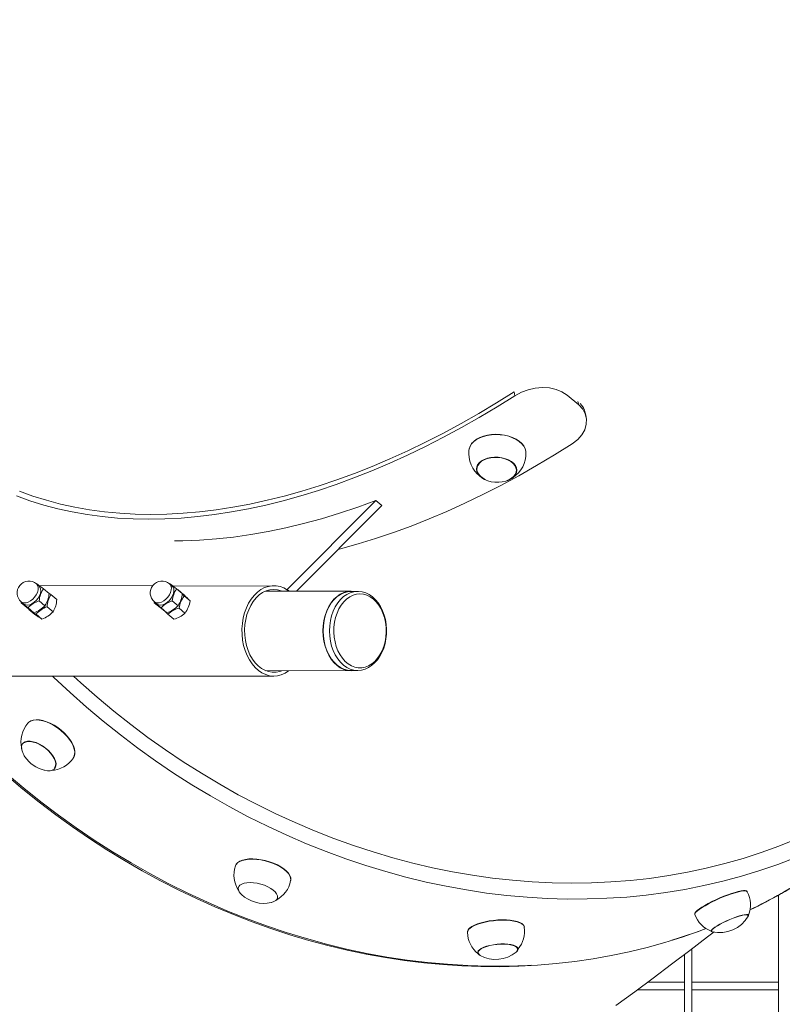
# Model space of a CAD drawing. Units: millimetres. Extents: x 1137 to 11345, y 298 to 17543.
# Drawn here: x 6328 to 6733, y 13299 to 13822 of the extents above; entities that cross this region are included whole.
import ezdxf

# ---------------------------------------------------------------- set-up
doc = ezdxf.new("R2010")
doc.units = ezdxf.units.MM
doc.header["$LTSCALE"] = 60
doc.linetypes.add('PHANTOM', pattern=[12.7, 6.35, -1.27, 1.27, -1.27, 1.27, -1.27])
doc.styles.add('SLDTEXTSTYLE0', font='TXT', dxfattribs={"width": 0.663})
doc.dimstyles.new('SLDDIMSTYLE3', dxfattribs={"dimtxt": 146.761068, "dimasz": 120, "dimexe": 0, "dimexo": 0.0625, "dimgap": 36.690267, "dimtad": 0, "dimtih": 1, "dimtoh": 1, "dimdec": 0, "dimrnd": 1e-09, "dimzin": 12, "dimdsep": 46, "dimtxsty": 'SLDTEXTSTYLE0', "dimsah": 1, "dimcen": 0.09, "dimadec": 0, "dimazin": 3, "dimtfac": 1, "dimtofl": 0, "dimtmove": 0, "dimatfit": 3, "dimfxl": 1, "dimfrac": 2, "dimtolj": 1, "dimtzin": 12, "dimarcsym": 0})

# ---------------------------------------------------------------- blocks, each defined once
blk = doc.blocks.new('_D_20')
at = {"color": 7, "linetype": 'Continuous', "lineweight": 18, "transparency": 16777216}
for p, q in [((7075.56, 14964.16), (2703.05, 14964.16)), ((2739.05, 13964.16), (2739.05, 14964.16))]:
    blk.add_line(p, q, dxfattribs=at)
blk.add_solid([(2739.05, 14964.16), (2721.05, 14844.16), (2757.05, 14844.16)], dxfattribs=at)
at = {"color": 7, "linetype": 'Continuous', "lineweight": 18, "transparency": 16777216, "insert": (2279.72, 15051.5), "char_height": 158.75, "attachment_point": 1, "style": 'SLDTEXTSTYLE0'}
blk.add_mtext('3530', dxfattribs=at)

msp = doc.modelspace()

# ---------------------------------------------------------------- linework, layer by layer
at = {"color": 7, "linetype": 'Continuous', "lineweight": 18}
for p, q in [((6590.55, 13622.6), (6590.18, 13624.69)), ((6618.34, 13622.8), (6624.42, 13617.7)), ((6618.34, 13622.8), (6618.34, 13622.8)), ((6624.42, 13617.7), (6623.99, 13619.49)), ((6628.36, 13611.54), (6627.9, 13613.52)), ((6570.1, 13584.13), (6570.08, 13583.94)), ((6591.55, 13582.91), (6591.56, 13583.09)), ((6516.75, 13566.9), (6469.67, 13519.61)), ((6519.79, 13564.35), (6474.5, 13518.84)), ((6519.79, 13564.35), (6516.75, 13566.9)), ((6336.46, 13522.8), (6336.25, 13522.71)), ((6337.81, 13521.52), (6336.44, 13522.67)), ((6398.26, 13521.8), (6337.99, 13521.69)), ((6408.52, 13521.52), (6407.15, 13522.67)), ((6462.53, 13521.69), (6408.52, 13521.52)), ((6343.2, 13517.49), (6340.13, 13520.07)), ((6344.09, 13516.93), (6343.2, 13517.49)), ((6344.09, 13516.93), (6347.24, 13514.28)), ((6413.91, 13517.49), (6410.84, 13520.07)), ((6411.65, 13519.46), (6411.65, 13519.46)), ((6411.65, 13519.46), (6414.8, 13516.81)), ((6414.89, 13516.23), (6418.04, 13513.59)), ((6503.54, 13518.84), (6458.25, 13518.84)), ((6470.58, 13518.84), (6469.67, 13519.61)), ((6469.67, 13519.61), (6469.67, 13519.61)), ((6503.54, 13518.84), (6505.32, 13518.69)), ((6506.94, 13518.69), (6503.54, 13518.69)), ((6328.4, 13513.1), (6328.33, 13512.67)), ((6331.4, 13510.09), (6328.33, 13512.67)), ((6328.4, 13513.1), (6329.77, 13511.95)), ((6340.96, 13511.06), (6337.89, 13513.64)), ((6399.11, 13513.1), (6399.04, 13512.67)), ((6402.11, 13510.09), (6399.04, 13512.67)), ((6399.11, 13513.1), (6400.48, 13511.95)), ((6411.67, 13511.06), (6408.6, 13513.64)), ((6335.06, 13507.36), (6331.99, 13509.94)), ((6332.37, 13509.09), (6335.52, 13506.44)), ((6335.06, 13507.36), (6336.23, 13506.61)), ((6336.23, 13506.61), (6339.38, 13503.96)), ((6342.09, 13510.53), (6345.24, 13507.88)), ((6405.77, 13507.36), (6402.7, 13509.94)), ((6406.23, 13506.55), (6409.38, 13503.9)), ((6412.18, 13509.78), (6415.33, 13507.13)), ((6458.25, 13476.54), (6503.54, 13476.69)), ((6503.54, 13476.69), (6506.94, 13476.69)), ((6507.16, 13476.7), (6506.94, 13476.69)), ((6321.11, 13473.69), (6462.53, 13473.69)), ((6329.33, 13437.99), (6329.2, 13437.83)), ((6346.31, 13424.82), (6346.42, 13424.98)), ((6443.74, 13361.63), (6443.68, 13361.43)), ((6713.85, 13359.35), (6713.85, 13359.35)), ((6464.45, 13355.91), (6464.5, 13356.11)), ((6730.56, 13357.47), (6730.56, 12769.16)), ((6686.05, 13347.2), (6686.05, 13347.2)), ((6714.53, 13346.76), (6714.43, 13346.97)), ((6694.79, 13338.25), (6694.83, 13338.15)), ((6592.2, 13328.8), (6592.17, 13329.02)), ((6684.56, 12769.16), (6684.56, 13328.83)), ((6570.78, 13327.02), (6570.8, 13326.79)), ((6680.56, 13325.8), (6680.56, 12769.16)), ((6655.66, 13307.16), (6680.56, 13307.16)), ((6680.56, 13311.16), (6661.04, 13311.16)), ((6730.56, 13311.16), (6684.56, 13311.16)), ((6684.56, 13307.16), (6730.56, 13307.16))]:
    msp.add_line(p, q, dxfattribs=at)
at = {"color": 7, "linetype": 'Continuous', "lineweight": 18, "flags": 128}
for points in [[(6590.55, 13622.6), (6593.98, 13624.44), (6597.57, 13625.78), (6601.31, 13626.6), (6605.21, 13626.91), (6608.98, 13626.69), (6612.42, 13625.93), (6615.54, 13624.64), (6618.34, 13622.8)], [(6325.88, 13569.37), (6333.01, 13566.79), (6340.33, 13564.5), (6347.82, 13562.52), (6355.49, 13560.83), (6363.32, 13559.45), (6371.31, 13558.38), (6379.45, 13557.61), (6387.74, 13557.15), (6396.16, 13557), (6404.71, 13557.15), (6413.38, 13557.61), (6422.17, 13558.38), (6431.06, 13559.45), (6440.05, 13560.83), (6449.13, 13562.52), (6458.29, 13564.5), (6467.53, 13566.79), (6476.83, 13569.37), (6486.19, 13572.25), (6495.6, 13575.43), (6505.05, 13578.9), (6514.53, 13582.65), (6524.04, 13586.69), (6533.56, 13591.01), (6543.09, 13595.61), (6552.62, 13600.48), (6562.13, 13605.62), (6571.63, 13611.02), (6581.11, 13616.68), (6590.55, 13622.6)], [(6327.48, 13571.86), (6334.56, 13569.29), (6341.82, 13567.03), (6349.26, 13565.05), (6356.87, 13563.38), (6364.65, 13562.01), (6372.58, 13560.95), (6380.66, 13560.19), (6388.88, 13559.73), (6397.24, 13559.58), (6405.73, 13559.73), (6414.34, 13560.19), (6423.06, 13560.95), (6431.88, 13562.01), (6440.81, 13563.38), (6449.82, 13565.05), (6458.91, 13567.03), (6468.08, 13569.29), (6477.31, 13571.86), (6486.6, 13574.72), (6495.94, 13577.87), (6505.32, 13581.31), (6514.73, 13585.04), (6524.17, 13589.05), (6533.62, 13593.34), (6543.08, 13597.9), (6552.53, 13602.73), (6561.98, 13607.83), (6571.41, 13613.2), (6580.81, 13618.82), (6590.18, 13624.69)], [(6624.42, 13617.7), (6626.55, 13615.41), (6627.93, 13612.93), (6628.57, 13610.25), (6628.46, 13607.38), (6627.63, 13604.52), (6626.1, 13601.84), (6623.87, 13599.36), (6620.95, 13597.07)], [(6566.13, 13593.66), (6566.25, 13594.41), (6566.74, 13595.81), (6567.57, 13597.13), (6568.72, 13598.34), (6570.17, 13599.43), (6571.88, 13600.35), (6573.81, 13601.1), (6575.91, 13601.65), (6578.13, 13601.99), (6580.44, 13602.11), (6582.76, 13602.01), (6585.04, 13601.69)], [(6566.13, 13593.66), (6566.23, 13594.26), (6566.72, 13595.65), (6567.55, 13596.97), (6568.7, 13598.19), (6570.15, 13599.28), (6571.86, 13600.2), (6573.79, 13600.95), (6575.89, 13601.5), (6578.12, 13601.84), (6580.43, 13601.96), (6582.75, 13601.86), (6585.04, 13601.54)], [(6585.04, 13601.69), (6587.24, 13601.16), (6589.29, 13600.43), (6591.16, 13599.52), (6592.8, 13598.45), (6594.17, 13597.24), (6595.23, 13595.93), (6595.97, 13594.54), (6596.36, 13593.11), (6596.42, 13592.22)], [(6585.04, 13601.54), (6587.24, 13601.01), (6589.3, 13600.28), (6591.17, 13599.37), (6592.8, 13598.3), (6594.17, 13597.09), (6595.24, 13595.78), (6595.97, 13594.39), (6596.37, 13592.95), (6596.42, 13592.22)], [(6620.95, 13597.07), (6611.51, 13591.16), (6602.03, 13585.49), (6592.54, 13580.09), (6583.02, 13574.95), (6573.49, 13570.08), (6563.96, 13565.48), (6554.44, 13561.16), (6544.93, 13557.12), (6535.45, 13553.37), (6526, 13549.9), (6516.59, 13546.73), (6507.23, 13543.85), (6497.93, 13541.26), (6496.42, 13540.87)], [(6570.23, 13584.75), (6570.76, 13585.92), (6571.62, 13587), (6572.8, 13587.96), (6574.25, 13588.76), (6575.92, 13589.37), (6577.76, 13589.77), (6579.71, 13589.95), (6581.69, 13589.9), (6583.64, 13589.63), (6585.5, 13589.14), (6587.19, 13588.46), (6588.67, 13587.59), (6589.89, 13586.58), (6590.79, 13585.46), (6591.35, 13584.26), (6591.55, 13583.03), (6591.39, 13581.81), (6590.87, 13580.64), (6590.01, 13579.56), (6588.83, 13578.6), (6587.38, 13577.8), (6585.7, 13577.2), (6583.86, 13576.79), (6581.92, 13576.61), (6579.94, 13576.66), (6577.98, 13576.93), (6576.13, 13577.42), (6574.43, 13578.1), (6572.95, 13578.97), (6571.74, 13579.98), (6570.84, 13581.1), (6570.28, 13582.3), (6570.07, 13583.53), (6570.23, 13584.75)], [(6574.89, 13578.07), (6574.71, 13578.16), (6573.24, 13578.99), (6572.04, 13579.97), (6571.13, 13581.06), (6570.55, 13582.22), (6570.32, 13583.42), (6570.45, 13584.62), (6570.94, 13585.77), (6571.75, 13586.84), (6572.88, 13587.78), (6574.28, 13588.57), (6575.9, 13589.18), (6577.68, 13589.59), (6579.58, 13589.79), (6581.51, 13589.76), (6583.43, 13589.51)], [(6583.43, 13589.51), (6585.25, 13589.05), (6586.92, 13588.4), (6588.38, 13587.57), (6589.59, 13586.59), (6590.5, 13585.5), (6591.07, 13584.34), (6591.3, 13583.14), (6591.17, 13581.94), (6590.69, 13580.79), (6589.87, 13579.72), (6588.75, 13578.78), (6587.35, 13577.99), (6586.19, 13577.52)], [(6409.84, 13545.51), (6414.21, 13545.55), (6423.04, 13545.88), (6431.99, 13546.53), (6441.06, 13547.51), (6450.24, 13548.81), (6459.52, 13550.44), (6468.89, 13552.39), (6478.33, 13554.66), (6487.85, 13557.25), (6497.44, 13560.16), (6507.07, 13563.37), (6516.75, 13566.9)], [(6329.77, 13511.95), (6329.87, 13511.87), (6330.72, 13511.46), (6331.74, 13511.37), (6332.88, 13511.59), (6334.07, 13512.1), (6335.25, 13512.89), (6336.34, 13513.9), (6337.29, 13515.07), (6338.03, 13516.34), (6338.52, 13517.63), (6338.74, 13518.88), (6338.67, 13519.99), (6338.32, 13520.92), (6337.81, 13521.52)], [(6400.48, 13511.95), (6400.58, 13511.87), (6401.43, 13511.46), (6402.45, 13511.37), (6403.59, 13511.59), (6404.79, 13512.1), (6405.96, 13512.89), (6407.05, 13513.9), (6408, 13515.07), (6408.74, 13516.34), (6409.23, 13517.63), (6409.45, 13518.88), (6409.38, 13519.99), (6409.03, 13520.92), (6408.52, 13521.52)], [(6447.94, 13509.95), (6449.11, 13512.39), (6450.49, 13514.61), (6452.05, 13516.57), (6453.77, 13518.25), (6455.63, 13519.62), (6457.58, 13520.65), (6459.62, 13521.34), (6461.69, 13521.66), (6463.78, 13521.63), (6465.85, 13521.23), (6467.87, 13520.47), (6469.81, 13519.37), (6470.58, 13518.84)], [(6414.89, 13516.23), (6413.77, 13517.3), (6413.91, 13517.49)], [(6449.15, 13508.93), (6450.28, 13511.25), (6451.61, 13513.36), (6453.11, 13515.2), (6454.77, 13516.76), (6456.56, 13518.01), (6458.45, 13518.92), (6460.4, 13519.49), (6462.39, 13519.69), (6464.38, 13519.54), (6466.34, 13519.02), (6466.81, 13518.84)], [(6505.32, 13476.69), (6503.54, 13476.54), (6501.59, 13476.73), (6499.67, 13477.26), (6497.82, 13478.15), (6496.07, 13479.38), (6494.44, 13480.91), (6492.97, 13482.74), (6491.68, 13484.82), (6490.59, 13487.12), (6489.73, 13489.6), (6489.1, 13492.22), (6488.72, 13494.93), (6488.59, 13497.69), (6488.72, 13500.45), (6489.1, 13503.17), (6489.73, 13505.79), (6490.59, 13508.27), (6491.68, 13510.57), (6492.97, 13512.65), (6494.44, 13514.47), (6496.07, 13516.01), (6497.82, 13517.23), (6499.67, 13518.12), (6501.59, 13518.66), (6503.54, 13518.84), (6503.54, 13518.84)], [(6503.54, 13476.69), (6501.6, 13476.87), (6499.7, 13477.41), (6497.86, 13478.29), (6496.12, 13479.51), (6494.5, 13481.03), (6493.04, 13482.85), (6491.76, 13484.91), (6490.68, 13487.19), (6489.82, 13489.66), (6489.2, 13492.26), (6488.82, 13494.95), (6488.69, 13497.69), (6488.82, 13500.44), (6489.2, 13503.13), (6489.82, 13505.73), (6490.68, 13508.19), (6491.76, 13510.48), (6493.04, 13512.54), (6494.5, 13514.35), (6496.12, 13515.88), (6497.86, 13517.1), (6499.7, 13517.98), (6501.6, 13518.51), (6503.54, 13518.69)], [(6507.16, 13476.7), (6507.2, 13476.7), (6509.1, 13476.9), (6510.96, 13477.41), (6512.75, 13478.22), (6514.45, 13479.32), (6516.04, 13480.7), (6517.5, 13482.34), (6518.8, 13484.22), (6519.92, 13486.3), (6520.85, 13488.56), (6521.56, 13490.95), (6522.06, 13493.44), (6522.32, 13496), (6522.36, 13498.58), (6522.16, 13501.15), (6521.74, 13503.67), (6521.09, 13506.11), (6520.23, 13508.42), (6519.16, 13510.57), (6517.89, 13512.53), (6516.45, 13514.27), (6514.85, 13515.75), (6513.13, 13516.95), (6511.3, 13517.85), (6509.42, 13518.42), (6507.51, 13518.68), (6506.94, 13518.69)], [(6404.29, 13508.43), (6404.37, 13508.35), (6406.23, 13506.55)], [(6470.55, 13476.54), (6470.38, 13476.41), (6468.47, 13475.21), (6466.47, 13474.35), (6464.41, 13473.84), (6462.32, 13473.7), (6460.24, 13473.91), (6458.19, 13474.49), (6456.21, 13475.42), (6454.32, 13476.69), (6452.56, 13478.28), (6450.95, 13480.16), (6449.51, 13482.3), (6448.27, 13484.68), (6447.25, 13487.26), (6446.46, 13489.99), (6445.91, 13492.85), (6445.61, 13495.77), (6445.58, 13498.73), (6445.79, 13501.66), (6446.27, 13504.54), (6446.98, 13507.32), (6447.94, 13509.95)], [(6466.81, 13476.54), (6465.64, 13476.14), (6463.67, 13475.75), (6461.68, 13475.73), (6459.7, 13476.06), (6457.76, 13476.75), (6455.91, 13477.79), (6454.16, 13479.15), (6452.56, 13480.81), (6451.11, 13482.76), (6449.85, 13484.94), (6448.81, 13487.34), (6447.98, 13489.91), (6447.4, 13492.6), (6447.06, 13495.38), (6446.98, 13498.2), (6447.15, 13501.01), (6447.58, 13503.76), (6448.25, 13506.41), (6449.15, 13508.93)], [(6344.98, 13473.69), (6345.75, 13472.96), (6354.29, 13464.97), (6363.03, 13457.22), (6371.95, 13449.71), (6381.04, 13442.45), (6390.31, 13435.44), (6399.73, 13428.69), (6409.3, 13422.2), (6419.02, 13415.99), (6428.86, 13410.05), (6438.83, 13404.39), (6448.92, 13399.02), (6459.11, 13393.95), (6469.4, 13389.16), (6479.78, 13384.69), (6490.23, 13380.51), (6500.76, 13376.64), (6511.34, 13373.09), (6521.97, 13369.85), (6532.64, 13366.93), (6543.35, 13364.33), (6554.07, 13362.06), (6564.8, 13360.11), (6575.54, 13358.49), (6586.26, 13357.19), (6596.97, 13356.23), (6607.65, 13355.59), (6618.3, 13355.29), (6628.89, 13355.32), (6639.43, 13355.68), (6649.91, 13356.37), (6660.3, 13357.4), (6670.62, 13358.75), (6680.83, 13360.43), (6690.95, 13362.44), (6700.95, 13364.77), (6710.83, 13367.42), (6720.58, 13370.4), (6730.19, 13373.7), (6739.65, 13377.3)], [(6356.15, 13473.69), (6360.04, 13470.13), (6368.68, 13462.51), (6377.5, 13455.13), (6386.49, 13448), (6395.65, 13441.12), (6404.96, 13434.5), (6414.43, 13428.14), (6424.03, 13422.05), (6433.76, 13416.24), (6443.62, 13410.72), (6453.59, 13405.47), (6463.66, 13400.53), (6473.83, 13395.87), (6484.09, 13391.52), (6494.41, 13387.47), (6504.81, 13383.73), (6515.26, 13380.31), (6525.76, 13377.19), (6536.29, 13374.4), (6546.86, 13371.93), (6557.44, 13369.77), (6568.03, 13367.95), (6578.61, 13366.45), (6589.19, 13365.27), (6599.74, 13364.43), (6610.27, 13363.92), (6620.75, 13363.73), (6631.18, 13363.88), (6641.56, 13364.35), (6651.86, 13365.16), (6662.08, 13366.29), (6672.22, 13367.75), (6682.26, 13369.54), (6692.19, 13371.66), (6702.01, 13374.09), (6711.7, 13376.85), (6721.25, 13379.93), (6730.67, 13383.32), (6739.93, 13387.02)], [(6331.9, 13448.67), (6332.47, 13449.27), (6333.53, 13449.94), (6334.84, 13450.36), (6336.36, 13450.53), (6338.06, 13450.43), (6339.89, 13450.08), (6341.82, 13449.48), (6343.8, 13448.65), (6345.78, 13447.59), (6347.72, 13446.35), (6349.57, 13444.94), (6351.29, 13443.41), (6352.83, 13441.78), (6354.16, 13440.1), (6355.26, 13438.4), (6356.09, 13436.72), (6356.63, 13435.11), (6356.88, 13433.6), (6356.82, 13432.23), (6356.46, 13431.02), (6356.16, 13430.48)], [(6331.9, 13448.67), (6332.35, 13449.14), (6333.42, 13449.81), (6334.73, 13450.23), (6336.25, 13450.4), (6337.95, 13450.31), (6339.79, 13449.96), (6341.72, 13449.36), (6343.7, 13448.52), (6345.68, 13447.47), (6347.62, 13446.22), (6349.47, 13444.81), (6351.19, 13443.28), (6352.74, 13441.65), (6354.07, 13439.96), (6355.17, 13438.26), (6356, 13436.58), (6356.54, 13434.97), (6356.78, 13433.46), (6356.73, 13432.08), (6356.37, 13430.88), (6356.05, 13430.3)], [(6329.68, 13431.94), (6329.34, 13432.58), (6328.78, 13433.98), (6328.52, 13435.29), (6328.57, 13436.46), (6328.94, 13437.45), (6329.6, 13438.24), (6330.54, 13438.78), (6331.72, 13439.07), (6333.1, 13439.09), (6334.65, 13438.85), (6336.29, 13438.35), (6337.98, 13437.6), (6339.67, 13436.64), (6341.28, 13435.49), (6342.78, 13434.21), (6344.1, 13432.82), (6345.2, 13431.37)], [(6329.33, 13437.99), (6330.68, 13438.6), (6331.83, 13438.89), (6333.18, 13438.91), (6334.68, 13438.68), (6336.29, 13438.19), (6337.94, 13437.47), (6339.59, 13436.54), (6341.17, 13435.42), (6342.63, 13434.17), (6343.92, 13432.81), (6345.01, 13431.4), (6345.84, 13429.99), (6346.4, 13428.62), (6346.66, 13427.33), (6346.61, 13426.19), (6346.26, 13425.21), (6346.05, 13424.89)], [(6345.2, 13431.37), (6346.05, 13429.92), (6346.61, 13428.52), (6346.87, 13427.21), (6346.82, 13426.04), (6346.46, 13425.05), (6345.79, 13424.26), (6344.86, 13423.72), (6343.67, 13423.43), (6342.29, 13423.41), (6340.75, 13423.65), (6340.5, 13423.71)], [(6320.84, 13420.67), (6329.3, 13413.56), (6337.91, 13406.68), (6346.68, 13400.03), (6355.59, 13393.61), (6364.64, 13387.42), (6373.82, 13381.48), (6383.12, 13375.78), (6392.53, 13370.34), (6402.05, 13365.15), (6411.67, 13360.23), (6421.38, 13355.57), (6431.18, 13351.17), (6441.04, 13347.05), (6450.98, 13343.21), (6460.98, 13339.64), (6471.03, 13336.35), (6481.12, 13333.35), (6491.24, 13330.64), (6501.39, 13328.21), (6511.56, 13326.08), (6521.75, 13324.23), (6531.93, 13322.68), (6542.1, 13321.43), (6552.27, 13320.47), (6562.4, 13319.81), (6572.51, 13319.45), (6582.58, 13319.38), (6592.6, 13319.62), (6602.56, 13320.15), (6612.47, 13320.98), (6622.29, 13322.1), (6632.04, 13323.52), (6641.7, 13325.23), (6651.27, 13327.24), (6660.73, 13329.54), (6670.08, 13332.13), (6679.31, 13335), (6688.42, 13338.17), (6692.14, 13339.59)], [(6443.29, 13374.49), (6444.38, 13375.21), (6445.75, 13375.78), (6447.39, 13376.18), (6449.25, 13376.41), (6451.28, 13376.46), (6453.44, 13376.34), (6455.68, 13376.03), (6457.94, 13375.55), (6460.18, 13374.92), (6462.33, 13374.14), (6464.36, 13373.24), (6466.2, 13372.23), (6467.82, 13371.14), (6469.19, 13369.99), (6470.26, 13368.82), (6471.02, 13367.64), (6471.44, 13366.49), (6471.52, 13365.4), (6471.44, 13365.07)], [(6443.35, 13374.66), (6444.43, 13375.38), (6445.81, 13375.94), (6447.45, 13376.35), (6449.3, 13376.58), (6451.33, 13376.63), (6453.49, 13376.5), (6455.73, 13376.19), (6457.99, 13375.72), (6460.22, 13375.08), (6462.37, 13374.31), (6464.39, 13373.4), (6466.24, 13372.4), (6467.86, 13371.31), (6469.22, 13370.16), (6470.29, 13368.99), (6471.05, 13367.82), (6471.47, 13366.67), (6471.55, 13365.58), (6471.44, 13365.07)], [(6442.14, 13372.85), (6442.57, 13373.81), (6443.35, 13374.66)], [(6442.14, 13372.85), (6442.51, 13373.64), (6443.29, 13374.49)], [(6445.35, 13357.64), (6444.84, 13358.15), (6444.08, 13359.16), (6443.66, 13360.15), (6443.6, 13361.08), (6443.9, 13361.93), (6444.53, 13362.66), (6445.5, 13363.26), (6446.75, 13363.7), (6448.25, 13363.96), (6449.95, 13364.05), (6451.79, 13363.94), (6453.71, 13363.66), (6455.64, 13363.2), (6457.51, 13362.59), (6459.27, 13361.84), (6460.84, 13360.98), (6462.19, 13360.04)], [(6462.19, 13360.04), (6463.26, 13359.05), (6464.01, 13358.05), (6464.43, 13357.06), (6464.49, 13356.13), (6464.2, 13355.28), (6463.56, 13354.54), (6462.6, 13353.94), (6461.34, 13353.51), (6461.13, 13353.45)], [(6687.41, 13349.24), (6688.49, 13350.08), (6689.84, 13350.98), (6691.42, 13351.94), (6693.2, 13352.94), (6695.15, 13353.94), (6697.2, 13354.92), (6699.32, 13355.87), (6701.45, 13356.75), (6703.55, 13357.56), (6705.56, 13358.26), (6707.44, 13358.85), (6709.15, 13359.31), (6710.64, 13359.62), (6711.88, 13359.79), (6712.84, 13359.8), (6713.5, 13359.66), (6713.84, 13359.37), (6713.85, 13359.35)], [(6687.48, 13349.06), (6688.56, 13349.89), (6689.91, 13350.8), (6691.49, 13351.76), (6693.28, 13352.76), (6695.22, 13353.76), (6697.28, 13354.74), (6699.4, 13355.69), (6701.53, 13356.58), (6703.63, 13357.38), (6705.65, 13358.09), (6707.53, 13358.67), (6709.24, 13359.13), (6710.73, 13359.45), (6711.97, 13359.61), (6712.93, 13359.63), (6713.59, 13359.49), (6713.89, 13359.19)], [(6686.05, 13347.2), (6686.01, 13347.38), (6686.16, 13347.88), (6686.63, 13348.51), (6687.41, 13349.24)], [(6686.12, 13347.04), (6686.08, 13347.19), (6686.22, 13347.69), (6686.7, 13348.32), (6687.48, 13349.06)], [(6566.62, 13339.92), (6567.71, 13340.69), (6569.1, 13341.43), (6570.76, 13342.11), (6572.64, 13342.72), (6574.71, 13343.24), (6576.91, 13343.66), (6579.19, 13343.97), (6581.51, 13344.17), (6583.8, 13344.25), (6586.01, 13344.2), (6588.09, 13344.04), (6589.99, 13343.75), (6591.66, 13343.36), (6593.08, 13342.86), (6594.19, 13342.28), (6594.99, 13341.61), (6595.44, 13340.89), (6595.55, 13340.45)], [(6566.62, 13339.73), (6567.71, 13340.51), (6569.11, 13341.25), (6570.77, 13341.93), (6572.65, 13342.53), (6574.72, 13343.05), (6576.92, 13343.48), (6579.21, 13343.79), (6581.53, 13343.99), (6583.82, 13344.06), (6586.03, 13344.02), (6588.11, 13343.85), (6590.01, 13343.57), (6591.69, 13343.17), (6593.11, 13342.68), (6594.23, 13342.09), (6595.02, 13341.43), (6595.48, 13340.71), (6595.57, 13340.35)], [(6695.26, 13337.87), (6695.2, 13337.88), (6694.85, 13338.11), (6694.84, 13338.48), (6695.17, 13338.98), (6695.82, 13339.6), (6696.77, 13340.33), (6697.99, 13341.12), (6699.44, 13341.96), (6701.07, 13342.81), (6702.82, 13343.65), (6704.63, 13344.45), (6706.45, 13345.19), (6708.2, 13345.83), (6709.84, 13346.35), (6711.3, 13346.74), (6712.54, 13346.99)], [(6696.01, 13339.66), (6696.93, 13340.36), (6698.12, 13341.13), (6699.53, 13341.95), (6701.11, 13342.78), (6702.82, 13343.61), (6704.59, 13344.39), (6706.37, 13345.11), (6708.09, 13345.74), (6709.69, 13346.25), (6711.12, 13346.64), (6712.33, 13346.88), (6713.28, 13346.97), (6713.94, 13346.91), (6714.28, 13346.7), (6714.3, 13346.34), (6714.45, 13346.26)], [(6712.54, 13346.99), (6713.5, 13347.08), (6714.17, 13347.01), (6714.52, 13346.79), (6714.53, 13346.42), (6714.45, 13346.26)], [(6695.26, 13337.87), (6695.09, 13338.2), (6695.07, 13338.56), (6695.38, 13339.05), (6696.01, 13339.66)], [(6644.21, 13298.7), (6654.15, 13306.04), (6663.99, 13313.35), (6673.72, 13320.64), (6683.35, 13327.91), (6692.88, 13335.17), (6696.33, 13337.82)], [(6572.11, 13325.25), (6571.34, 13325.79), (6570.89, 13326.39), (6570.81, 13327.05), (6571.09, 13327.73), (6571.72, 13328.41), (6572.69, 13329.07), (6573.96, 13329.68), (6575.48, 13330.23), (6577.21, 13330.69), (6579.09, 13331.06), (6581.04, 13331.31), (6583.02, 13331.44), (6584.94, 13331.45), (6586.75, 13331.33), (6588.37, 13331.09), (6589.76, 13330.73)], [(6572.11, 13325.25), (6571.59, 13325.82), (6571.14, 13326.41), (6571.05, 13327.05), (6571.32, 13327.71), (6571.93, 13328.38)], [(6571.93, 13328.38), (6572.87, 13329.02), (6574.1, 13329.62), (6575.58, 13330.16), (6577.27, 13330.62), (6579.1, 13330.97), (6581.01, 13331.22), (6582.94, 13331.35), (6584.82, 13331.36), (6586.59, 13331.25), (6588.18, 13331.02), (6589.54, 13330.67), (6590.64, 13330.23), (6591.42, 13329.7), (6591.86, 13329.11), (6591.95, 13328.47), (6591.68, 13327.81), (6591.19, 13327.04)], [(6589.76, 13330.73), (6590.87, 13330.28), (6591.67, 13329.74), (6592.11, 13329.13), (6592.2, 13328.47), (6591.92, 13327.8), (6591.28, 13327.12), (6591.19, 13327.04)]]:
    msp.add_lwpolyline(points, dxfattribs=at)
at = {"color": 7, "linetype": 'PHANTOM', "lineweight": 18, "flags": 128}
for points in [[(6328.4, 13513.1), (6328.9, 13512.78), (6329.84, 13512.53), (6330.93, 13512.59), (6332.11, 13512.96), (6333.3, 13513.61), (6334.44, 13514.51), (6335.47, 13515.61), (6336.32, 13516.85), (6336.94, 13518.14), (6337.3, 13519.42), (6337.37, 13520.6), (6337.16, 13521.63), (6336.67, 13522.45), (6336.44, 13522.67)], [(6399.11, 13513.1), (6399.61, 13512.78), (6400.55, 13512.53), (6401.64, 13512.59), (6402.82, 13512.96), (6404.01, 13513.61), (6405.16, 13514.51), (6406.18, 13515.61), (6407.03, 13516.85), (6407.65, 13518.14), (6408.01, 13519.42), (6408.08, 13520.6), (6407.87, 13521.63), (6407.38, 13522.45), (6407.15, 13522.67)], [(6506.94, 13476.69), (6505, 13476.87), (6503.09, 13477.41), (6501.25, 13478.29), (6499.51, 13479.51), (6497.9, 13481.03), (6496.44, 13482.85), (6495.16, 13484.91), (6494.08, 13487.19), (6493.22, 13489.66), (6492.59, 13492.26), (6492.21, 13494.95), (6492.09, 13497.69), (6492.21, 13500.44), (6492.59, 13503.13), (6493.22, 13505.73), (6494.08, 13508.19), (6495.16, 13510.48), (6496.44, 13512.54), (6497.9, 13514.35), (6499.51, 13515.88), (6501.25, 13517.1), (6503.09, 13517.98), (6505, 13518.51), (6506.94, 13518.69)], [(6508.27, 13517.35), (6510.13, 13517.17), (6511.94, 13516.65), (6513.7, 13515.79), (6515.36, 13514.61), (6516.89, 13513.12), (6518.26, 13511.36), (6519.46, 13509.35), (6520.46, 13507.14), (6521.24, 13504.76), (6521.79, 13502.25), (6522.1, 13499.66), (6522.16, 13497.04), (6521.98, 13494.43), (6521.55, 13491.87), (6520.88, 13489.42), (6519.99, 13487.12), (6518.89, 13485), (6517.6, 13483.12), (6516.14, 13481.49), (6514.54, 13480.15), (6512.83, 13479.13), (6511.04, 13478.43), (6509.2, 13478.08), (6507.34, 13478.08), (6505.5, 13478.43), (6503.71, 13479.13), (6502, 13480.15), (6500.41, 13481.49), (6498.95, 13483.12), (6497.66, 13485), (6496.56, 13487.12), (6495.67, 13489.42), (6495, 13491.87), (6494.57, 13494.43), (6494.38, 13497.04), (6494.44, 13499.66), (6494.75, 13502.25), (6495.3, 13504.76), (6496.08, 13507.14), (6497.08, 13509.35), (6498.28, 13511.36), (6499.66, 13513.12), (6501.19, 13514.61), (6502.85, 13515.79), (6504.6, 13516.65), (6506.42, 13517.17), (6508.27, 13517.35)], [(6266.23, 13476.54), (6271.44, 13471.46), (6279.14, 13462.63), (6287.07, 13453.99), (6295.21, 13445.57), (6303.55, 13437.36), (6312.1, 13429.38), (6320.83, 13421.63), (6329.75, 13414.12), (6338.85, 13406.86), (6348.11, 13399.85), (6357.53, 13393.09), (6367.11, 13386.61), (6376.82, 13380.39), (6386.67, 13374.45), (6396.64, 13368.8), (6406.73, 13363.43), (6416.92, 13358.35), (6427.21, 13353.57), (6437.58, 13349.09), (6448.04, 13344.92), (6458.56, 13341.05), (6469.14, 13337.5), (6479.78, 13334.26), (6490.45, 13331.34), (6501.15, 13328.74), (6511.87, 13326.46), (6522.61, 13324.51), (6533.34, 13322.89), (6544.07, 13321.6), (6554.78, 13320.63), (6565.46, 13320), (6576.1, 13319.7), (6586.7, 13319.73), (6597.24, 13320.09), (6607.71, 13320.78), (6618.11, 13321.8), (6628.42, 13323.15), (6638.64, 13324.83), (6648.76, 13326.84), (6658.76, 13329.17), (6668.64, 13331.83), (6678.39, 13334.81), (6688, 13338.1), (6692.01, 13339.58)]]:
    msp.add_lwpolyline(points, dxfattribs=at)
at = {"color": 7, "linetype": 'Continuous', "lineweight": 18}
for centre, radius, start, end in [((6619.68, 13612.11), 8.34, 9.7094, 48.983), ((6581.03, 13591.84), 15.01, 173.0167, 233.3816), ((6581.41, 13591.82), 15.02, 302.7892, 1.534), ((6332.42, 13517.89), 6.25, 141.2214, 229.9804), ((6332.42, 13517.89), 6.25, 49.9821, 141.2209), ((6274.76, 13436.08), 106.43, 52.1067, 54.5664), ((6403.13, 13517.89), 6.25, 141.2214, 229.9804), ((6403.13, 13517.89), 6.25, 49.9826, 141.2205), ((6345.6, 13436.25), 106.21, 52.1042, 54.5689), ((6351.86, 13512.38), 14.03, 146.7664, 174.8557), ((6329.23, 13518.75), 14.03, 326.7715, 354.8547), ((6356.08, 13509.67), 14.02, 148.806, 176.4711), ((6422.58, 13512.38), 14.04, 146.7786, 174.8435), ((6399.94, 13518.75), 14.03, 326.7715, 354.8547), ((6426.68, 13507.49), 14.68, 143.4305, 171.0189), ((6366.51, 13465.06), 70.79, 43.2772, 46.9798), ((6266.47, 13425.75), 106.68, 52.1072, 54.5609), ((6342.12, 13500.34), 13.95, 107.6394, 136.5489), ((6330.84, 13520.65), 13.95, 287.6315, 316.5568), ((6333.93, 13514.93), 13.33, 328.0757, 357.2014), ((6337.68, 13426.42), 105.84, 52.0974, 54.5707), ((6412.83, 13500.34), 13.96, 107.6424, 136.546), ((6401.55, 13520.65), 13.95, 287.6315, 316.5568), ((6404.06, 13515.66), 14.14, 322.8977, 351.5531), ((6383.79, 13576.64), 84.7, 231.7888, 234.8793), ((6321.75, 13489.49), 22.29, 56.1458, 61.5498), ((6359.04, 13538.84), 40.04, 234.0279, 240.5954), ((6346.81, 13497.14), 14.2, 109.4135, 138.1671), ((6334.67, 13517.35), 14.2, 289.4051, 318.1723), ((6454.74, 13576.97), 85.11, 231.7962, 234.8719), ((6415.39, 13496.75), 13.42, 103.8589, 133.0812), ((6406.17, 13516.94), 13.42, 283.8611, 313.0755), ((6343.23, 13438.78), 15.04, 138.9101, 193.779), ((6344.86, 13440.66), 17.5, 209.8898, 214.0063), ((6344.86, 13440.66), 17.5, 214.0063, 255.5911), ((6343.63, 13438.39), 14.82, 272.1193, 326.9024), ((6456.21, 13368.06), 14.87, 161.2051, 213.3926), ((6456.97, 13367.78), 14.72, 297.1826, 349.3951), ((6602.03, 13588.1), 264.09, 295.3863, 303.5758), ((6701.17, 13352.31), 14.47, 337.454, 28.4123), ((6457.21, 13370.51), 17.5, 227.3172, 282.9367), ((6699.93, 13351.98), 14.66, 199.6649, 249.5013), ((6699.24, 13354.91), 17.5, 256.8578, 330.367), ((6568.18, 13337.55), 2.84, 123.3613, 178.725), ((6568.23, 13337.32), 2.9, 123.6858, 176.1163), ((6581.27, 13338.21), 14.42, 319.2862, 8.552), ((6580.3, 13338.01), 14.97, 181.8709, 231.7423), ((6580.28, 13340.73), 17.5, 242.1529, 308.5628)]:
    msp.add_arc(centre, radius, start, end, dxfattribs=at)
at = {"color": 7, "linetype": 'PHANTOM', "lineweight": 18}
msp.add_arc((6590.96, 13607.54), 286.41, 295.7189, 303.3022, dxfattribs=at)

# ---------------------------------------------------------------- dimensions: what is measured, and where the dimension line sits
at = {"color": 7, "linetype": 'Continuous', "lineweight": 18}
dim = msp.add_ordinate_dim(feature_location=(7081.56, 14964.16), offset=(-4378.51, 0), dtype=0, origin=(4397.56, 11435.16), dimstyle='SLDDIMSTYLE3', dxfattribs=at)
dim.commit()
dim.dimension.update_dxf_attribs({"geometry": '_D_20', "text_midpoint": (2491.38, 14964.16)})

doc.saveas('drawing.dxf')
